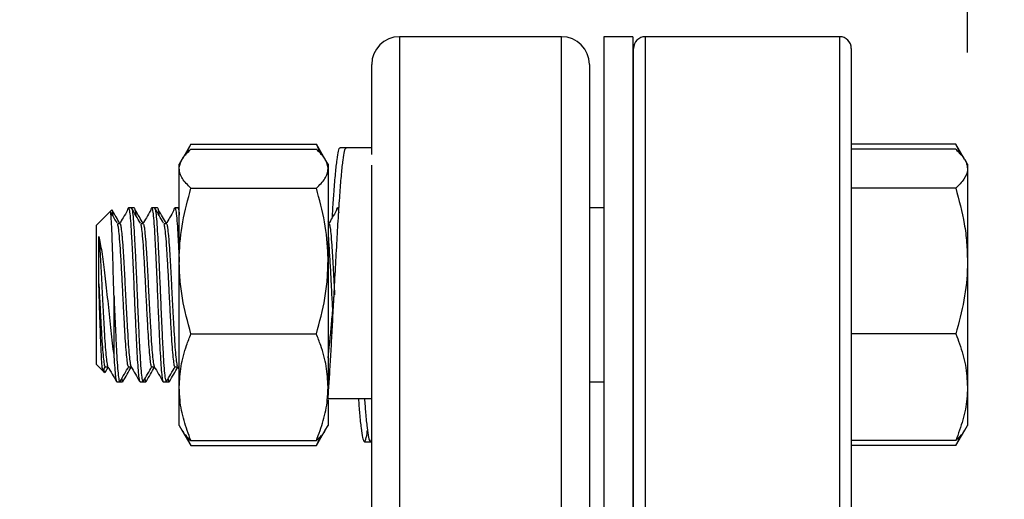
# Model space of a CAD drawing. Extents: x 0 to 33.1, y 0 to 23.4.
# Drawn here: x 11.8 to 12.2, y 11 to 11.2 of the extents above; entities that cross this region are included whole.
import ezdxf

# ---------------------------------------------------------------- set-up
doc = ezdxf.new("R2010")
doc.units = 0
doc.linetypes.add('SLD-SOLID', pattern=[0])
doc.layers.get('0').update_dxf_attribs({"linetype": 'CONTINUOUS'})
doc.layers.add('FORMAT', color=7, linetype='SLD-SOLID')
doc.styles.add('SLDTEXTSTYLE11', font='TXT', dxfattribs={"width": 0.75})
doc.dimstyles.new('SLDDIMSTYLE0', dxfattribs={"dimtxt": 0.125, "dimasz": 0.13, "dimexe": 0, "dimexo": 0.0625, "dimgap": 0.03125, "dimtad": 0, "dimtih": 1, "dimtoh": 1, "dimlfac": 10, "dimrnd": 1e-09, "dimzin": 12, "dimtxsty": 'SLDTEXTSTYLE11', "dimsah": 1, "dimcen": 0.09, "dimazin": 3, "dimtfac": 1, "dimtofl": 0, "dimtmove": 0, "dimatfit": 3, "dimtolj": 1, "dimtzin": 12})

# ---------------------------------------------------------------- blocks, each defined once
blk = doc.blocks.new('_D_3')
at = {"layer": 'FORMAT'}
for p, q in [((1.99634, 7.48517), (1.99634, 12.22031)), ((12.15934, 11.17779), (12.15934, 12.22031)), ((1.99634, 12.09531), (6.96651, 12.09531)), ((12.15934, 12.09531), (7.09047, 12.09531))]:
    blk.add_line(p, q, dxfattribs=at)
for points in [[(1.99634, 12.09531), (2.12634, 12.07531), (2.12634, 12.11531)], [(12.15934, 12.09531), (12.02934, 12.11531), (12.02934, 12.07531)]]:
    blk.add_solid(points, dxfattribs=at)
at = {"layer": 'FORMAT', "insert": (6.96651, 12.15723), "char_height": 0.125, "attachment_point": 1, "style": 'SLDTEXTSTYLE11'}
blk.add_mtext('D', dxfattribs=at)
blk = doc.blocks.new('_D_4')
at = {"layer": 'FORMAT'}
for p, q in [((11.60234, 11.45161), (12.67804, 11.45161)), ((12.55304, 11.45161), (12.55304, 8.96566)), ((12.55304, 6.27661), (12.55304, 8.76722)), ((11.60234, 6.27661), (12.67804, 6.27661))]:
    blk.add_line(p, q, dxfattribs=at)
for points in [[(12.55304, 11.45161), (12.53304, 11.32161), (12.57304, 11.32161)], [(12.55304, 6.27661), (12.57304, 6.40661), (12.53304, 6.40661)]]:
    blk.add_solid(points, dxfattribs=at)
at = {"layer": 'FORMAT', "insert": (12.50834, 8.92835), "char_height": 0.125, "attachment_point": 1, "style": 'SLDTEXTSTYLE11'}
blk.add_mtext('E', dxfattribs=at)
blk = doc.blocks.new('_D_5')
at = {"layer": 'FORMAT'}
for p, q in [((9.97963, 11.56041), (12.91426, 11.56041)), ((12.78926, 11.56041), (12.78926, 8.96566)), ((12.78926, 6.27661), (12.78926, 8.76722)), ((11.60234, 6.27661), (12.91426, 6.27661))]:
    blk.add_line(p, q, dxfattribs=at)
for points in [[(12.78926, 11.56041), (12.76926, 11.43041), (12.80926, 11.43041)], [(12.78926, 6.27661), (12.80926, 6.40661), (12.76926, 6.40661)]]:
    blk.add_solid(points, dxfattribs=at)
at = {"layer": 'FORMAT', "insert": (12.7489, 8.92835), "char_height": 0.125, "attachment_point": 1, "style": 'SLDTEXTSTYLE11'}
blk.add_mtext('F', dxfattribs=at)

msp = doc.modelspace()

# ---------------------------------------------------------------- linework, layer by layer
at = {"color": 7, "linetype": 'SLD-SOLID'}
for p, q in [((11.98459, 11.18461), (11.91484, 11.18461)), ((11.91484, 11.18461), (11.91484, 10.63461)), ((11.98459, 10.63461), (11.98459, 11.18461)), ((12.01534, 11.18461), (12.00284, 11.18461)), ((12.00284, 11.18461), (12.00284, 10.08461)), ((12.01534, 11.18461), (12.01534, 10.08461)), ((12.10434, 11.18461), (12.02059, 11.18461)), ((12.02059, 11.18461), (12.02059, 11.14274)), ((12.10434, 11.14274), (12.10434, 11.18461)), ((12.01559, 11.13812), (12.01559, 11.17961)), ((12.10934, 11.17961), (12.10934, 11.13812)), ((11.90284, 11.13391), (11.90284, 11.17261)), ((11.99659, 11.17261), (11.99659, 10.63461)), ((12.02059, 11.14274), (12.02059, 10.08461)), ((12.10434, 10.08461), (12.10434, 11.14274)), ((11.825, 11.1384), (11.82132, 11.13202)), ((11.82287, 11.13382), (11.825, 11.1384)), ((11.825, 11.1384), (11.87902, 11.1384)), ((11.8827, 11.13202), (11.87902, 11.1384)), ((11.88115, 11.13382), (11.87902, 11.1384)), ((12.01559, 10.08961), (12.01559, 11.13812)), ((12.15432, 11.1384), (12.10934, 11.1384)), ((12.10934, 11.13812), (12.10934, 10.08961)), ((12.15808, 11.13189), (12.15432, 11.1384)), ((12.15432, 11.1384), (12.15642, 11.13382)), ((11.825, 11.13619), (11.87902, 11.13619)), ((11.89188, 11.1367), (11.88926, 11.1367)), ((11.90284, 11.1367), (11.89188, 11.1367)), ((12.15432, 11.13619), (12.10934, 11.13619)), ((11.82116, 11.13175), (11.81998, 11.1297)), ((11.81998, 11.12779), (11.81998, 11.1297)), ((11.88404, 11.1297), (11.88286, 11.13175)), ((11.88404, 11.1297), (11.88404, 11.12779)), ((11.90284, 10.63461), (11.90284, 11.12934)), ((12.15934, 11.1297), (12.15818, 11.13171)), ((12.15934, 11.1297), (12.15934, 11.12779)), ((11.81998, 11.08801), (11.81998, 11.12779)), ((11.88404, 11.12779), (11.88404, 11.08801)), ((12.15934, 11.12779), (12.15934, 11.08801)), ((11.825, 11.11938), (11.87902, 11.11938)), ((12.15432, 11.11938), (12.10934, 11.11938)), ((11.79021, 11.10932), (11.78434, 11.10345)), ((11.79099, 11.1101), (11.79021, 11.10932)), ((11.79934, 11.11095), (11.79809, 11.11095)), ((11.79923, 11.11085), (11.79918, 11.11076)), ((11.80059, 11.11095), (11.79934, 11.11095)), ((11.80934, 11.11095), (11.80809, 11.11095)), ((11.80923, 11.11085), (11.80918, 11.11076)), ((11.81059, 11.11095), (11.80934, 11.11095)), ((11.81934, 11.11095), (11.81809, 11.11095)), ((11.81923, 11.11085), (11.81918, 11.11076)), ((11.81998, 11.11095), (11.81934, 11.11095)), ((11.81998, 11.10996), (11.81947, 11.11084)), ((11.88878, 11.11095), (11.88809, 11.11095)), ((12.00284, 11.11095), (11.99659, 11.11095)), ((12.01559, 11.11095), (12.01534, 11.11095)), ((11.78434, 11.04345), (11.78434, 11.10345)), ((11.79462, 11.10398), (11.79337, 11.10398)), ((11.80462, 11.10398), (11.80337, 11.10398)), ((11.81462, 11.10398), (11.81337, 11.10398)), ((11.88439, 11.10426), (11.88404, 11.10485)), ((11.88462, 11.10398), (11.88404, 11.10398)), ((11.81998, 11.03368), (11.81998, 11.08801)), ((11.88404, 11.08801), (11.88404, 11.03368)), ((12.15934, 11.08801), (12.15934, 11.03368)), ((11.79184, 11.07338), (11.79184, 11.04694)), ((11.88665, 11.07346), (11.88665, 11.07346)), ((11.825, 11.05664), (11.87902, 11.05664)), ((12.15432, 11.05664), (12.10934, 11.05664)), ((11.78434, 11.04345), (11.78704, 11.04076)), ((11.78706, 11.04073), (11.78786, 11.03993)), ((11.78721, 11.0408), (11.78824, 11.04258)), ((11.78801, 11.04003), (11.78934, 11.04233)), ((11.7881, 11.04245), (11.78927, 11.04245)), ((11.7981, 11.04245), (11.79927, 11.04245)), ((11.8081, 11.04245), (11.80927, 11.04245)), ((11.8181, 11.04245), (11.81927, 11.04245)), ((11.8192, 11.04258), (11.81998, 11.04123)), ((11.79309, 11.03595), (11.79435, 11.03595)), ((11.79435, 11.03595), (11.79559, 11.03595)), ((11.80309, 11.03595), (11.80435, 11.03595)), ((11.80435, 11.03595), (11.80559, 11.03595)), ((11.81309, 11.03595), (11.81435, 11.03595)), ((11.81435, 11.03595), (11.81559, 11.03595)), ((11.99659, 11.03595), (12.00284, 11.03595)), ((12.01534, 11.03595), (12.01559, 11.03595)), ((11.81998, 11.0172), (11.81998, 11.03368)), ((11.88404, 11.02873), (11.88404, 11.03337)), ((12.15934, 11.03368), (12.15934, 11.0172)), ((11.90284, 11.02873), (11.88404, 11.02873)), ((11.88404, 11.02821), (11.88404, 11.0172)), ((11.81998, 11.0172), (11.82116, 11.01516)), ((11.82116, 11.01516), (11.825, 11.0085)), ((11.87902, 11.0085), (11.88286, 11.01516)), ((11.88286, 11.01516), (11.88404, 11.0172)), ((12.15432, 11.0085), (12.15818, 11.0152)), ((12.15818, 11.0152), (12.15934, 11.0172)), ((11.825, 11.0085), (11.82294, 11.01302)), ((11.825, 11.01071), (11.87902, 11.01071)), ((11.87902, 11.0085), (11.88109, 11.01302)), ((11.89971, 11.0102), (11.90232, 11.0102)), ((11.90232, 11.0102), (11.90284, 11.0102)), ((12.15432, 11.01071), (12.10934, 11.01071)), ((12.15649, 11.01317), (12.15432, 11.0085)), ((11.825, 11.0085), (11.87902, 11.0085)), ((12.15432, 11.0085), (12.10934, 11.0085))]:
    msp.add_line(p, q, dxfattribs=at)
for centre, radius, start, end in [((11.91484, 11.17261), 0.012, 90, 180), ((11.98459, 11.17261), 0.012, 0, 90), ((12.02059, 11.17961), 0.005, 90, 180), ((12.10434, 11.17961), 0.005, 0, 90)]:
    msp.add_arc(centre, radius, start, end, dxfattribs=at)
for points, knots in [([(11.88404, 11.02873), (11.88421, 11.03114), (11.88455, 11.03599), (11.88508, 11.04446), (11.8856, 11.05354), (11.8861, 11.06312), (11.88667, 11.07376), (11.88728, 11.08525), (11.88791, 11.09712), (11.88857, 11.10808), (11.88921, 11.11774), (11.88985, 11.12573), (11.89051, 11.1318), (11.89115, 11.13545), (11.89161, 11.137), (11.89185, 11.13661), (11.89188, 11.13657)], [0, 0, 0, 0, 0.065792, 0.132134, 0.198221, 0.263793, 0.330026, 0.412733, 0.49473, 0.57756, 0.659973, 0.742185, 0.825055, 0.907135, 0.989705, 1, 1, 1, 1]), ([(11.88589, 11.10679), (11.88596, 11.10796), (11.8862, 11.11199), (11.88667, 11.11859), (11.88728, 11.12602), (11.88791, 11.13201), (11.88857, 11.13554), (11.88902, 11.13703), (11.88925, 11.13664), (11.88927, 11.13662)], [0, 0, 0, 0, 0.063694, 0.217662, 0.409928, 0.60054, 0.793091, 0.984673, 1, 1, 1, 1]), ([(11.81998, 11.12779), (11.81999, 11.12799), (11.82003, 11.12949), (11.82113, 11.13234), (11.8237, 11.1349), (11.825, 11.13619)], [0, 0, 0, 0, 0.070103, 0.530791, 1, 1, 1, 1]), ([(11.88404, 11.12779), (11.88404, 11.12799), (11.88399, 11.12949), (11.88289, 11.13234), (11.88032, 11.1349), (11.87902, 11.13619)], [0, 0, 0, 0, 0.070103, 0.530791, 1, 1, 1, 1]), ([(12.15432, 11.13619), (12.15568, 11.13483), (12.15775, 11.13277), (12.15913, 11.12994), (12.15927, 11.1285), (12.15934, 11.12779)], [0, 0, 0, 0, 0.495254, 0.74765, 1, 1, 1, 1]), ([(11.825, 11.11938), (11.82364, 11.12075), (11.82158, 11.12281), (11.8202, 11.12563), (11.82005, 11.12707), (11.81998, 11.12779)], [0, 0, 0, 0, 0.495254, 0.74765, 1, 1, 1, 1]), ([(11.87902, 11.11938), (11.88038, 11.12075), (11.88245, 11.12281), (11.88383, 11.12563), (11.88397, 11.12707), (11.88404, 11.12779)], [0, 0, 0, 0, 0.495254, 0.74765, 1, 1, 1, 1]), ([(12.15934, 11.12779), (12.15934, 11.12759), (12.15929, 11.12608), (12.15819, 11.12323), (12.15562, 11.12067), (12.15432, 11.11938)], [0, 0, 0, 0, 0.070103, 0.530791, 1, 1, 1, 1]), ([(11.81998, 11.08801), (11.81999, 11.08876), (11.82003, 11.09439), (11.82113, 11.105), (11.8237, 11.11456), (11.825, 11.11938)], [0, 0, 0, 0, 0.070103, 0.530791, 1, 1, 1, 1]), ([(11.88404, 11.08801), (11.88404, 11.08876), (11.88399, 11.09439), (11.88289, 11.105), (11.88032, 11.11456), (11.87902, 11.11938)], [0, 0, 0, 0, 0.070103, 0.530791, 1, 1, 1, 1]), ([(12.15432, 11.11938), (12.15568, 11.11429), (12.15775, 11.1066), (12.15913, 11.09605), (12.15927, 11.09069), (12.15934, 11.08801)], [0, 0, 0, 0, 0.495254, 0.74765, 1, 1, 1, 1]), ([(11.79184, 11.07338), (11.79179, 11.07546), (11.79168, 11.07967), (11.79151, 11.08575), (11.79133, 11.0915), (11.79116, 11.09662), (11.79099, 11.10108), (11.79082, 11.10464), (11.79064, 11.10731), (11.79047, 11.10888), (11.79035, 11.10954), (11.79027, 11.10931), (11.79026, 11.10927)], [0, 0, 0, 0, 0.10797, 0.21909, 0.327073, 0.438274, 0.544864, 0.654617, 0.759963, 0.868399, 0.973169, 1, 1, 1, 1]), ([(11.79324, 11.10433), (11.79261, 11.10541), (11.79166, 11.10706), (11.7907, 11.10871), (11.79038, 11.10927)], [0, 0, 0, 0, 0.658986, 1, 1, 1, 1]), ([(11.79147, 11.10739), (11.79142, 11.10797), (11.79132, 11.10931), (11.79118, 11.11018), (11.79109, 11.11008), (11.79105, 11.11004)], [0, 0, 0, 0, 0.320468, 0.74272, 1, 1, 1, 1]), ([(11.79439, 11.10426), (11.79386, 11.10516), (11.79283, 11.10691), (11.79181, 11.10866), (11.79131, 11.1095)], [0, 0, 0, 0, 0.519375, 1, 1, 1, 1]), ([(11.7977, 11.10985), (11.79708, 11.10879), (11.79592, 11.10683), (11.79476, 11.10487), (11.79423, 11.10398)], [0, 0, 0, 0, 0.540989, 1, 1, 1, 1]), ([(11.7977, 11.10963), (11.79779, 11.11011), (11.798, 11.11128), (11.79833, 11.11083), (11.79869, 11.10861), (11.79907, 11.10445), (11.79943, 11.09866), (11.7998, 11.09152), (11.80017, 11.08342), (11.80052, 11.07511), (11.80086, 11.06707), (11.8012, 11.05962), (11.80151, 11.05275), (11.80184, 11.04671), (11.80218, 11.04176), (11.8025, 11.03822), (11.80281, 11.0362), (11.80301, 11.03614), (11.80309, 11.03611)], [0, 0, 0, 0, 0.047564, 0.115728, 0.183775, 0.252548, 0.320364, 0.388798, 0.457443, 0.525157, 0.586103, 0.646968, 0.707027, 0.767935, 0.830082, 0.891378, 0.953524, 1, 1, 1, 1]), ([(11.80324, 11.10433), (11.80261, 11.10541), (11.80135, 11.10758), (11.8001, 11.10976), (11.79947, 11.11084)], [0, 0, 0, 0, 0.499883, 1, 1, 1, 1]), ([(11.79947, 11.11072), (11.79948, 11.11073), (11.79962, 11.11079), (11.79988, 11.109), (11.80026, 11.10532), (11.8006, 11.10005), (11.80092, 11.094), (11.80124, 11.08754), (11.80154, 11.08057), (11.80186, 11.07298), (11.8022, 11.06503), (11.80256, 11.05713), (11.8029, 11.05003), (11.80327, 11.04399), (11.80362, 11.03941), (11.80398, 11.03647), (11.80423, 11.03616), (11.80435, 11.03601)], [0, 0, 0, 0, 0.010436, 0.085384, 0.161364, 0.236482, 0.299276, 0.362711, 0.425603, 0.4881, 0.560932, 0.633216, 0.705166, 0.778032, 0.853122, 0.928508, 1, 1, 1, 1]), ([(11.80059, 11.11089), (11.8006, 11.11091), (11.80071, 11.11119), (11.80092, 11.11015), (11.80114, 11.10906), (11.80125, 11.10782), (11.80125, 11.10776)], [0, 0, 0, 0, 0.040015, 0.505087, 0.974905, 1, 1, 1, 1]), ([(11.80439, 11.10426), (11.80386, 11.10516), (11.8027, 11.10714), (11.80154, 11.10911), (11.80091, 11.11018)], [0, 0, 0, 0, 0.459615, 1, 1, 1, 1]), ([(11.8077, 11.10985), (11.80708, 11.10879), (11.80592, 11.10683), (11.80476, 11.10487), (11.80423, 11.10398)], [0, 0, 0, 0, 0.540989, 1, 1, 1, 1]), ([(11.8077, 11.10963), (11.80779, 11.11011), (11.808, 11.11128), (11.80833, 11.11083), (11.80869, 11.10861), (11.80907, 11.10445), (11.80943, 11.09866), (11.8098, 11.09152), (11.81017, 11.08342), (11.81052, 11.07511), (11.81086, 11.06707), (11.8112, 11.05962), (11.81151, 11.05275), (11.81184, 11.04671), (11.81218, 11.04176), (11.8125, 11.03822), (11.81281, 11.0362), (11.81301, 11.03614), (11.81309, 11.03611)], [0, 0, 0, 0, 0.047564, 0.115728, 0.183775, 0.252548, 0.320364, 0.388798, 0.457443, 0.525157, 0.586103, 0.646968, 0.707027, 0.767935, 0.830082, 0.891378, 0.953524, 1, 1, 1, 1]), ([(11.81324, 11.10433), (11.81261, 11.10541), (11.81135, 11.10758), (11.8101, 11.10976), (11.80947, 11.11084)], [0, 0, 0, 0, 0.499883, 1, 1, 1, 1]), ([(11.80947, 11.11072), (11.80948, 11.11073), (11.80962, 11.11079), (11.80988, 11.109), (11.81026, 11.10532), (11.8106, 11.10005), (11.81092, 11.094), (11.81124, 11.08754), (11.81154, 11.08057), (11.81186, 11.07298), (11.8122, 11.06503), (11.81256, 11.05713), (11.8129, 11.05003), (11.81327, 11.04399), (11.81362, 11.03941), (11.81398, 11.03647), (11.81423, 11.03616), (11.81435, 11.03601)], [0, 0, 0, 0, 0.010436, 0.085384, 0.161364, 0.236482, 0.299276, 0.362711, 0.425603, 0.4881, 0.560932, 0.633216, 0.705166, 0.778032, 0.853122, 0.928508, 1, 1, 1, 1]), ([(11.81059, 11.11089), (11.8106, 11.11091), (11.81071, 11.11119), (11.81092, 11.11015), (11.81114, 11.10906), (11.81125, 11.10782), (11.81125, 11.10776)], [0, 0, 0, 0, 0.040015, 0.505087, 0.974905, 1, 1, 1, 1]), ([(11.81439, 11.10426), (11.81386, 11.10516), (11.8127, 11.10714), (11.81154, 11.10911), (11.81091, 11.11018)], [0, 0, 0, 0, 0.459615, 1, 1, 1, 1]), ([(11.8177, 11.10985), (11.81708, 11.10879), (11.81592, 11.10683), (11.81476, 11.10487), (11.81423, 11.10398)], [0, 0, 0, 0, 0.540989, 1, 1, 1, 1]), ([(11.8177, 11.10963), (11.81779, 11.11011), (11.818, 11.11128), (11.81833, 11.11083), (11.81869, 11.10861), (11.81907, 11.10446), (11.81943, 11.09863), (11.81974, 11.09283), (11.81992, 11.08878), (11.81998, 11.08746)], [0, 0, 0, 0, 0.112709, 0.2742362, 0.4354821, 0.5984509, 0.7591515, 0.9213156, 1, 1, 1, 1]), ([(11.81947, 11.11072), (11.81948, 11.11073), (11.81962, 11.11078), (11.81979, 11.1098), (11.81995, 11.10815), (11.81998, 11.10779)], [0, 0, 0, 0, 0.098637, 0.806992, 1, 1, 1, 1]), ([(11.8877, 11.10985), (11.88708, 11.10879), (11.88592, 11.10683), (11.88476, 11.10487), (11.88423, 11.10398)], [0, 0, 0, 0, 0.540989, 1, 1, 1, 1]), ([(11.8877, 11.10963), (11.88779, 11.11011), (11.888, 11.11126), (11.88831, 11.11098), (11.88853, 11.10942), (11.88863, 11.10871)], [0, 0, 0, 0, 0.2779435, 0.6762741, 1, 1, 1, 1]), ([(11.79337, 11.10389), (11.79348, 11.10344), (11.79371, 11.10246), (11.79409, 11.09887), (11.79448, 11.09347), (11.79492, 11.08633), (11.79532, 11.07882), (11.79568, 11.07161), (11.79603, 11.06506), (11.79636, 11.05889), (11.79671, 11.05322), (11.79708, 11.04838), (11.79743, 11.0448), (11.79778, 11.04272), (11.798, 11.04263), (11.7981, 11.04259)], [0, 0, 0, 0, 0.068132, 0.146663, 0.236612, 0.327627, 0.418049, 0.489661, 0.56203, 0.633521, 0.705209, 0.783735, 0.861154, 0.939321, 1, 1, 1, 1]), ([(11.79462, 11.10389), (11.79473, 11.10344), (11.79496, 11.10247), (11.7952, 11.10013), (11.79546, 11.09721), (11.79572, 11.09371), (11.7961, 11.0875), (11.79648, 11.08057), (11.79684, 11.07332), (11.79722, 11.06616), (11.79759, 11.05938), (11.79795, 11.05335), (11.79833, 11.04838), (11.79868, 11.04483), (11.79898, 11.04292), (11.79915, 11.04281), (11.7992, 11.04277)], [0, 0, 0, 0, 0.070386, 0.151416, 0.157668, 0.239987, 0.323265, 0.406485, 0.486336, 0.567349, 0.647625, 0.727831, 0.808856, 0.888738, 0.969393, 1, 1, 1, 1]), ([(11.80337, 11.10389), (11.80348, 11.10344), (11.80371, 11.10246), (11.80409, 11.09887), (11.80448, 11.09347), (11.80492, 11.08633), (11.80532, 11.07882), (11.80568, 11.07161), (11.80603, 11.06506), (11.80636, 11.05889), (11.80671, 11.05322), (11.80708, 11.04838), (11.80743, 11.0448), (11.80778, 11.04272), (11.808, 11.04263), (11.8081, 11.04259)], [0, 0, 0, 0, 0.068132, 0.146663, 0.236612, 0.327627, 0.418049, 0.489661, 0.56203, 0.633521, 0.705209, 0.783735, 0.861154, 0.939321, 1, 1, 1, 1]), ([(11.80462, 11.10389), (11.80473, 11.10344), (11.80496, 11.10247), (11.8052, 11.10013), (11.80546, 11.09721), (11.80572, 11.09371), (11.8061, 11.0875), (11.80648, 11.08057), (11.80684, 11.07332), (11.80722, 11.06616), (11.80759, 11.05938), (11.80795, 11.05335), (11.80833, 11.04838), (11.80868, 11.04483), (11.80898, 11.04292), (11.80915, 11.04281), (11.8092, 11.04277)], [0, 0, 0, 0, 0.070386, 0.151416, 0.157668, 0.239987, 0.323265, 0.406485, 0.486336, 0.567349, 0.647625, 0.727831, 0.808856, 0.888738, 0.969393, 1, 1, 1, 1]), ([(11.81337, 11.10389), (11.81348, 11.10344), (11.81371, 11.10246), (11.81409, 11.09887), (11.81448, 11.09347), (11.81492, 11.08633), (11.81532, 11.07882), (11.81568, 11.07161), (11.81603, 11.06506), (11.81636, 11.05889), (11.81671, 11.05322), (11.81708, 11.04838), (11.81743, 11.0448), (11.81778, 11.04272), (11.818, 11.04263), (11.8181, 11.04259)], [0, 0, 0, 0, 0.0681323, 0.1466632, 0.236612, 0.3276273, 0.4180494, 0.4896607, 0.5620295, 0.6335215, 0.7052086, 0.7837348, 0.8611535, 0.939321, 1, 1, 1, 1]), ([(11.81462, 11.10389), (11.81473, 11.10344), (11.81496, 11.10247), (11.8152, 11.10013), (11.81546, 11.09721), (11.81572, 11.09371), (11.8161, 11.0875), (11.81648, 11.08057), (11.81684, 11.07332), (11.81722, 11.06616), (11.81759, 11.05938), (11.81795, 11.05335), (11.81833, 11.04838), (11.81868, 11.04483), (11.81898, 11.04292), (11.81915, 11.04281), (11.8192, 11.04277)], [0, 0, 0, 0, 0.0703864, 0.1514161, 0.1576677, 0.2399871, 0.323265, 0.4064854, 0.486336, 0.5673487, 0.6476255, 0.7278311, 0.808856, 0.8887381, 0.9693927, 1, 1, 1, 1]), ([(11.88462, 11.10389), (11.88473, 11.10344), (11.88496, 11.10247), (11.8852, 11.10013), (11.88546, 11.09721), (11.88572, 11.09371), (11.8861, 11.0875), (11.88648, 11.0806), (11.88672, 11.0758), (11.88684, 11.07346)], [0, 0, 0, 0, 0.145102, 0.312145, 0.325033, 0.494735, 0.666413, 0.837972, 1, 1, 1, 1]), ([(11.88404, 11.09908), (11.88405, 11.099), (11.8842, 11.09763), (11.88448, 11.09334), (11.88492, 11.08636), (11.88532, 11.07882), (11.88567, 11.07186), (11.88589, 11.06779), (11.88599, 11.06588)], [0, 0, 0, 0, 0.013242, 0.231442, 0.452229, 0.671576, 0.845293, 1, 1, 1, 1]), ([(11.78535, 11.09852), (11.78555, 11.0976), (11.78597, 11.09573), (11.78658, 11.09203), (11.7872, 11.08777), (11.78782, 11.083), (11.78841, 11.07776), (11.78901, 11.07223), (11.78963, 11.06651), (11.79025, 11.06079), (11.79084, 11.05522), (11.79138, 11.05058), (11.79171, 11.04796), (11.79184, 11.04694)], [0, 0, 0, 0, 0.0874533, 0.1774219, 0.2658718, 0.3567031, 0.4483352, 0.5424336, 0.6378537, 0.7358808, 0.8340427, 0.9348308, 1, 1, 1, 1]), ([(11.78535, 11.07821), (11.78535, 11.07903), (11.78535, 11.08067), (11.78535, 11.08308), (11.78535, 11.08543), (11.78535, 11.08846), (11.78535, 11.09131), (11.78535, 11.09391), (11.78535, 11.09619), (11.78535, 11.09761), (11.78535, 11.09852)], [0, 0, 0, 0, 0.102534, 0.205069, 0.307603, 0.410138, 0.615713, 0.718248, 0.820782, 1, 1, 1, 1]), ([(11.78535, 11.09852), (11.78547, 11.09694), (11.78572, 11.09377), (11.7861, 11.08749), (11.78648, 11.08057), (11.78684, 11.07332), (11.78722, 11.06616), (11.78759, 11.05938), (11.78795, 11.05335), (11.78833, 11.04838), (11.78868, 11.04483), (11.78898, 11.04292), (11.78915, 11.04281), (11.7892, 11.04277)], [0, 0, 0, 0, 0.097728, 0.196594, 0.295391, 0.390188, 0.486365, 0.581668, 0.676887, 0.773078, 0.867912, 0.963664, 1, 1, 1, 1]), ([(11.825, 11.05664), (11.82364, 11.06174), (11.82158, 11.06943), (11.8202, 11.07998), (11.82005, 11.08533), (11.81998, 11.08801)], [0, 0, 0, 0, 0.495254, 0.74765, 1, 1, 1, 1]), ([(11.87902, 11.05664), (11.88038, 11.06174), (11.88245, 11.06943), (11.88383, 11.07998), (11.88397, 11.08533), (11.88404, 11.08801)], [0, 0, 0, 0, 0.495254, 0.74765, 1, 1, 1, 1]), ([(12.15934, 11.08801), (12.15934, 11.08727), (12.15929, 11.08164), (12.15819, 11.07102), (12.15562, 11.06146), (12.15432, 11.05664)], [0, 0, 0, 0, 0.070103, 0.530791, 1, 1, 1, 1]), ([(11.78709, 11.04081), (11.78707, 11.0408), (11.787, 11.04075), (11.78686, 11.04164), (11.78669, 11.04343), (11.78652, 11.04616), (11.78635, 11.0496), (11.78617, 11.05373), (11.786, 11.05834), (11.78583, 11.06341), (11.78566, 11.06848), (11.7855, 11.07348), (11.7854, 11.07662), (11.78535, 11.07821)], [0, 0, 0, 0, 0.0328655, 0.1321125, 0.2342832, 0.3327978, 0.4342597, 0.531287, 0.6311545, 0.7277608, 0.8272818, 0.9126445, 1, 1, 1, 1]), ([(11.78535, 11.07821), (11.78546, 11.07602), (11.78568, 11.07162), (11.78603, 11.06506), (11.78636, 11.05889), (11.78671, 11.05322), (11.78708, 11.04838), (11.78743, 11.0448), (11.78778, 11.04272), (11.788, 11.04263), (11.7881, 11.04259)], [0, 0, 0, 0, 0.123054, 0.24741, 0.370258, 0.493443, 0.628379, 0.761412, 0.895732, 1, 1, 1, 1]), ([(11.79184, 11.07338), (11.79196, 11.07059), (11.7922, 11.06503), (11.79256, 11.05713), (11.7929, 11.05003), (11.79327, 11.04399), (11.79362, 11.03941), (11.79398, 11.03647), (11.79423, 11.03616), (11.79435, 11.03601)], [0, 0, 0, 0, 0.142277, 0.283486, 0.424041, 0.566384, 0.713072, 0.860341, 1, 1, 1, 1]), ([(11.88404, 11.04637), (11.88426, 11.04822), (11.88468, 11.05193), (11.88534, 11.05857), (11.88597, 11.0657), (11.88642, 11.07077), (11.88664, 11.07334), (11.88665, 11.07344)], [0, 0, 0, 0, 0.2470963, 0.4958432, 0.7420874, 0.9901919, 1, 1, 1, 1]), ([(11.81998, 11.03368), (11.82015, 11.03669), (11.82048, 11.04275), (11.82259, 11.0504), (11.82437, 11.05499), (11.825, 11.05664)], [0, 0, 0, 0, 0.387146, 0.780022, 1, 1, 1, 1]), ([(11.88404, 11.03368), (11.88388, 11.03669), (11.88354, 11.04275), (11.88143, 11.0504), (11.87966, 11.05499), (11.87902, 11.05664)], [0, 0, 0, 0, 0.387146, 0.780022, 1, 1, 1, 1]), ([(12.15432, 11.05664), (12.15487, 11.05522), (12.1566, 11.05079), (12.15879, 11.04315), (12.15916, 11.03685), (12.15934, 11.03368)], [0, 0, 0, 0, 0.189503, 0.59197, 1, 1, 1, 1]), ([(11.79184, 11.04694), (11.79196, 11.04519), (11.79218, 11.04171), (11.7925, 11.03824), (11.79281, 11.0362), (11.79301, 11.03614), (11.79309, 11.03611)], [0, 0, 0, 0, 0.267799, 0.531932, 0.799729, 1, 1, 1, 1]), ([(11.78788, 11.03995), (11.78783, 11.04005), (11.78774, 11.0402), (11.78765, 11.04111), (11.78761, 11.04149)], [0, 0, 0, 0, 0.589936, 1, 1, 1, 1]), ([(11.7892, 11.04258), (11.78983, 11.04149), (11.79109, 11.03932), (11.79234, 11.03715), (11.79297, 11.03606)], [0, 0, 0, 0, 0.499879, 1, 1, 1, 1]), ([(11.79447, 11.03606), (11.7951, 11.03715), (11.79635, 11.03932), (11.79761, 11.04149), (11.79824, 11.04258)], [0, 0, 0, 0, 0.5001168, 1, 1, 1, 1]), ([(11.79571, 11.03605), (11.79634, 11.03714), (11.79755, 11.03923), (11.79876, 11.04132), (11.79934, 11.04233)], [0, 0, 0, 0, 0.519208, 1, 1, 1, 1]), ([(11.7992, 11.04258), (11.79983, 11.04149), (11.80109, 11.03932), (11.80234, 11.03715), (11.80297, 11.03606)], [0, 0, 0, 0, 0.499879, 1, 1, 1, 1]), ([(11.80447, 11.03606), (11.8051, 11.03715), (11.80635, 11.03932), (11.80761, 11.04149), (11.80824, 11.04258)], [0, 0, 0, 0, 0.500117, 1, 1, 1, 1]), ([(11.80571, 11.03605), (11.80634, 11.03714), (11.80755, 11.03923), (11.80876, 11.04132), (11.80934, 11.04233)], [0, 0, 0, 0, 0.519208, 1, 1, 1, 1]), ([(11.8092, 11.04258), (11.80983, 11.04149), (11.81109, 11.03932), (11.81234, 11.03715), (11.81297, 11.03606)], [0, 0, 0, 0, 0.499879, 1, 1, 1, 1]), ([(11.81447, 11.03606), (11.8151, 11.03715), (11.81635, 11.03932), (11.81761, 11.04149), (11.81824, 11.04258)], [0, 0, 0, 0, 0.500117, 1, 1, 1, 1]), ([(11.81571, 11.03605), (11.81634, 11.03714), (11.81755, 11.03923), (11.81876, 11.04132), (11.81934, 11.04233)], [0, 0, 0, 0, 0.519208, 1, 1, 1, 1]), ([(11.79519, 11.03732), (11.79529, 11.03673), (11.79542, 11.03588), (11.79555, 11.0361), (11.79559, 11.03617)], [0, 0, 0, 0, 0.689167, 1, 1, 1, 1]), ([(11.80519, 11.03732), (11.80529, 11.03673), (11.80542, 11.03588), (11.80555, 11.0361), (11.80559, 11.03617)], [0, 0, 0, 0, 0.689167, 1, 1, 1, 1]), ([(11.81519, 11.03732), (11.81529, 11.03673), (11.81542, 11.03588), (11.81555, 11.0361), (11.81559, 11.03617)], [0, 0, 0, 0, 0.689167, 1, 1, 1, 1]), ([(11.825, 11.01071), (11.82394, 11.01356), (11.8218, 11.01928), (11.82022, 11.027), (11.82005, 11.03182), (11.81998, 11.03368)], [0, 0, 0, 0, 0.378774, 0.761087, 1, 1, 1, 1]), ([(11.87902, 11.01071), (11.88008, 11.01356), (11.88222, 11.01928), (11.88381, 11.027), (11.88398, 11.03182), (11.88404, 11.03368)], [0, 0, 0, 0, 0.378774, 0.761087, 1, 1, 1, 1]), ([(12.15934, 11.03368), (12.15929, 11.03201), (12.15914, 11.02731), (12.15763, 11.01958), (12.15543, 11.01368), (12.15432, 11.01071)], [0, 0, 0, 0, 0.214997, 0.605152, 1, 1, 1, 1]), ([(11.89711, 11.02873), (11.89728, 11.02651), (11.89767, 11.02147), (11.89825, 11.0158), (11.89891, 11.01165), (11.89956, 11.00985), (11.90019, 11.01059), (11.90069, 11.01247), (11.90096, 11.01476), (11.90102, 11.01523)], [0, 0, 0, 0, 0.129352, 0.293837, 0.459859, 0.625557, 0.790209, 0.956467, 1, 1, 1, 1]), ([(11.89972, 11.02873), (11.89988, 11.02663), (11.90025, 11.02166), (11.90085, 11.01603), (11.90149, 11.01173), (11.90213, 11.01006), (11.90259, 11.00991), (11.90282, 11.01098), (11.90284, 11.01106)], [0, 0, 0, 0, 0.152062, 0.360344, 0.567035, 0.774117, 0.982324, 1, 1, 1, 1]), ([(11.82127, 11.01522), (11.82134, 11.01502), (11.82187, 11.01348), (11.82355, 11.012), (11.825, 11.01071)], [0, 0, 0, 0, 0.131945, 1, 1, 1, 1]), ([(11.88275, 11.01522), (11.88268, 11.01502), (11.88215, 11.01348), (11.88047, 11.012), (11.87902, 11.01071)], [0, 0, 0, 0, 0.131945, 1, 1, 1, 1]), ([(12.15432, 11.01071), (12.15578, 11.01208), (12.15738, 11.01356), (12.15809, 11.01509), (12.15815, 11.01522)], [0, 0, 0, 0, 0.915666, 1, 1, 1, 1])]:
    msp.add_open_spline(points, degree=3, knots=knots, dxfattribs=at)

# ---------------------------------------------------------------- dimensions: what is measured, and where the dimension line sits
at = {"layer": 'FORMAT'}
for base, p1, p2, angle, text, picture, middle in [((12.15934, 12.09531), (1.99634, 7.43517), (12.15934, 11.12779), 0, 'D', '_D_3', (7.02849, 12.09531)), ((12.78926, 11.56041), (11.55234, 6.27661), (9.92963, 11.56041), 90, 'F', '_D_5', (12.78926, 8.86644)), ((12.55304, 11.45161), (11.55234, 6.27661), (11.55234, 11.45161), 90, 'E', '_D_4', (12.55304, 8.86644))]:
    dim = msp.add_linear_dim(base=base, p1=p1, p2=p2, angle=angle, text=text, dimstyle='SLDDIMSTYLE0', dxfattribs=at)
    dim.commit()
    dim.dimension.update_dxf_attribs({"geometry": picture, "text_midpoint": middle, "dimtype": 160})

doc.saveas('drawing.dxf')
